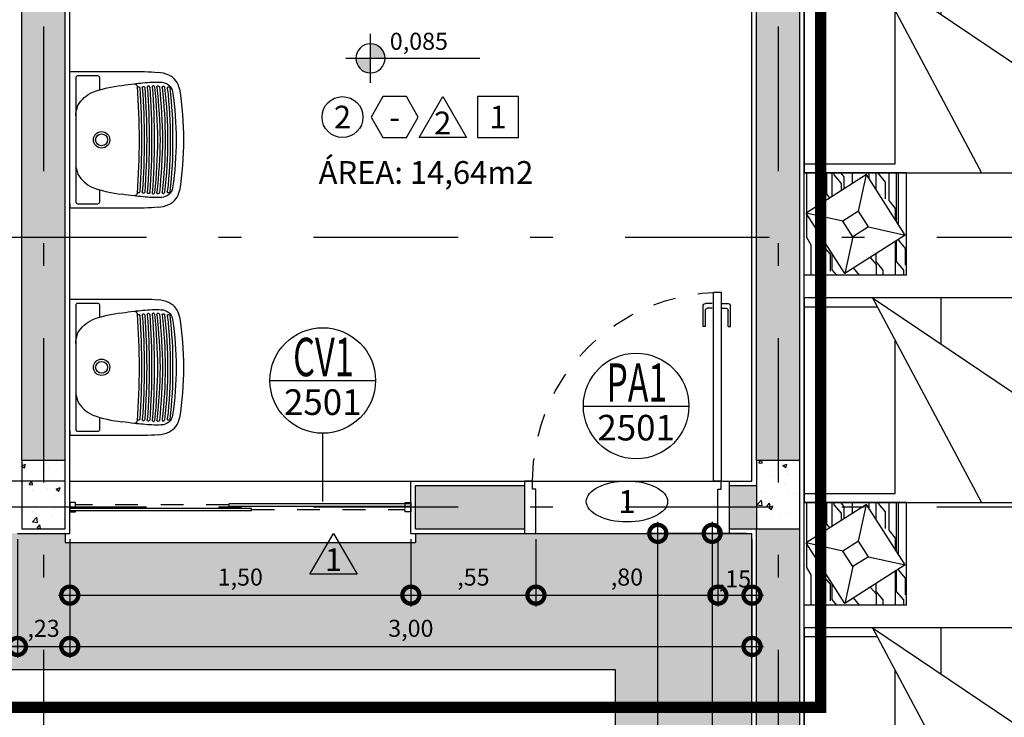
# Model space of a CAD drawing. Units: millimetres. Extents: x -96 to 28, y -43 to 23.
# Drawn here: x 16 to 21, y 3 to 6 of the extents above; entities that cross this region are included whole.
import ezdxf
from ezdxf.enums import TextEntityAlignment as Align

# ---------------------------------------------------------------- set-up
doc = ezdxf.new("R2010")
doc.units = ezdxf.units.MM
for name, pattern in [('ACAD_ISO10W100', [18, 12, -3, 0, -3]), ('DASHDOT', [25.4, 12.7, -6.35, 0, -6.35]), ('DASHED', [15, 12, -3]), ('HIDDEN', [9.525, 6.35, -3.175])]:
    doc.linetypes.add(name, pattern=pattern)
for name, color, linetype in [('ARQ-acabamentos', 1, 'Continuous'), ('ARQ-alvenaria', 7, 'Continuous'), ('ARQ-caixilho', 2, 'Continuous'), ('ARQ-concreto', 6, 'Continuous'), ('ARQ-cota 50', 1, 'Continuous'), ('ARQ-detalhe bloco', 1, 'Continuous'), ('ARQ-eixos', 1, 'DASHDOT'), ('ARQ-hachura alvenaria', 252, 'Continuous'), ('ARQ-hachura cimentado', 253, 'Continuous'), ('ARQ-hachura concreto', 252, 'Continuous'), ('ARQ-indicação caixilhos', 1, 'Continuous'), ('ARQ-intervenção', 10, 'ACAD_ISO10W100'), ('ARQ-mobiliário', 251, 'Continuous'), ('ARQ-piso', 1, 'Continuous'), ('ARQ-porta', 2, 'Continuous'), ('ARQ-revestimento', 1, 'Continuous'), ('ARQ-sanitários', 2, 'Continuous'), ('ARQ-símbolos', 2, 'Continuous'), ('ARQ-texto R80', 2, 'Continuous'), ('ARQ-vista 1', 1, 'Continuous')]:
    doc.layers.add(name, color=color, linetype=linetype)
doc.styles.add('12075', font='romans.shx', dxfattribs={"height": 0.225})
doc.styles.add('6050', font='romans.shx', dxfattribs={"height": 0.075})
doc.styles.add('8050', font='romans.shx', dxfattribs={"height": 0.1})
doc.styles.add('8075', font='romans.shx', dxfattribs={"height": 0.15})
doc.dimstyles.new('6050', dxfattribs={"dimtxt": 0.075, "dimasz": 0.15, "dimexe": 0.05, "dimexo": 0.025, "dimgap": 0.035, "dimtad": 1, "dimzin": 5, "dimtxsty": '6050', "dimblk": 'DOTSMALL', "dimcen": 0.09, "dimdle": 0.05, "dimclre": 1, "dimclrt": 2, "dimadec": 0, "dimazin": 0, "dimtfac": 1, "dimtmove": 2, "dimatfit": 3, "dimldrblk": 'DOTSMALL', "dimfxl": 0, "dimtolj": 1, "dimtzin": 0, "dimarcsym": 0})

# ---------------------------------------------------------------- blocks, each defined once
blk = doc.blocks.new('Ind nível planta 6050')
h = blk.add_hatch(color=253)
edge = h.paths.add_edge_path()
edge.add_ellipse((0, 0), major_axis=(0.0453, 0.0453), ratio=1, start_angle=315, end_angle=405)
edge.add_line((0, 0.064), (0, 0))
edge.add_line((0, 0), (0.064, 0))
edge = h.paths.add_edge_path()
edge.add_ellipse((0, 0), major_axis=(0.0453, 0.0453), ratio=1, start_angle=495, end_angle=585)
edge.add_line((0, -0.064), (0, 0))
edge.add_line((0, 0), (-0.064, 0))
for p, q in [((0, -0.1077), (0, 0.1077)), ((-0.1077, 0), (0.4814, 0))]:
    blk.add_line(p, q)
blk.add_ellipse((0, 0), major_axis=(0.0453, 0.0453), ratio=1, start_param=5.497787, end_param=11.780972)
at = {"color": 1, "style": '6050'}
blk.add_attdef('NIVEL', (0.0851, 0.0374), '', height=0.075, dxfattribs=at)
blk = doc.blocks.new('Ind esquadria 8075')
at = {"color": 1, "ltscale": 0.5}
blk.add_line((-0.3094, 0), (0.3094, 0), dxfattribs=at)
blk.add_circle((0, 0), 0.3094, dxfattribs=at)
at = {"color": 1, "style": '12075', "width": 0.431336}
blk.add_attdef('ESQD', text='', height=0.225, dxfattribs=at).set_placement((-0.1739, 0.0252), (0.182, 0.0252), align=Align.FIT)
at = {"color": 1, "style": '8075'}
blk.add_attdef('S/N', text='', height=0.15, dxfattribs=at).set_placement((0, -0.1268), align=Align.MIDDLE_CENTER)
blk = doc.blocks.new('_DOTSMALL')
at = {"color": 0, "linetype": 'ByBlock', "const_width": 0.5}
blk.add_lwpolyline([(-0.0625, 0, 1), (0.0625, 0, 1)], format="xyb", close=True, dxfattribs=at)
blk = doc.blocks.new('*D90')
at = {"layer": 'ARQ-cota 50', "color": 1, "lineweight": -2}
for p, q in [((16.305, 3.405), (16.305, 2.8829)), ((16.535, 3.405), (16.535, 2.8829))]:
    blk.add_line(p, q, dxfattribs=at)
at = {"layer": 'ARQ-cota 50', "color": 0, "lineweight": -2}
blk.add_line((16.255, 2.9329), (16.585, 2.9329), dxfattribs=at)
at = {"layer": 'Defpoints', "color": 0}
for p in [(16.305, 3.43), (16.535, 3.43), (16.535, 2.9329)]:
    blk.add_point(p, dxfattribs=at)
at = {"layer": 'ARQ-cota 50', "color": 0, "lineweight": -2, "xscale": 0.15, "yscale": 0.15, "zscale": 0.15, "rotation": 180}
blk.add_blockref('_DOTSMALL', (16.305, 2.9329), dxfattribs=at)
at = {"layer": 'ARQ-cota 50', "color": 0, "lineweight": -2, "xscale": 0.15, "yscale": 0.15, "zscale": 0.15}
blk.add_blockref('_DOTSMALL', (16.535, 2.9329), dxfattribs=at)
at = {"layer": 'ARQ-cota 50', "color": 2, "insert": (16.42, 3.0126), "char_height": 0.075, "attachment_point": 5, "style": '6050'}
blk.add_mtext('\\A1;,23', dxfattribs=at)
blk = doc.blocks.new('*D91')
at = {"layer": 'ARQ-cota 50', "color": 1, "lineweight": -2}
for p, q in [((16.535, 3.405), (16.535, 3.1084)), ((18.035, 3.405), (18.035, 3.1084))]:
    blk.add_line(p, q, dxfattribs=at)
at = {"layer": 'ARQ-cota 50', "color": 0, "lineweight": -2}
blk.add_line((16.485, 3.1584), (18.085, 3.1584), dxfattribs=at)
at = {"layer": 'Defpoints', "color": 0}
for p in [(16.535, 3.43), (18.035, 3.43), (18.035, 3.1584)]:
    blk.add_point(p, dxfattribs=at)
at = {"layer": 'ARQ-cota 50', "color": 0, "lineweight": -2, "xscale": 0.15, "yscale": 0.15, "zscale": 0.15, "rotation": 180}
blk.add_blockref('_DOTSMALL', (16.535, 3.1584), dxfattribs=at)
at = {"layer": 'ARQ-cota 50', "color": 0, "lineweight": -2, "xscale": 0.15, "yscale": 0.15, "zscale": 0.15}
blk.add_blockref('_DOTSMALL', (18.035, 3.1584), dxfattribs=at)
at = {"layer": 'ARQ-cota 50', "color": 2, "insert": (17.285, 3.238), "char_height": 0.075, "attachment_point": 5, "style": '6050'}
blk.add_mtext('\\A1;1,50', dxfattribs=at)
blk = doc.blocks.new('*D92')
at = {"layer": 'ARQ-cota 50', "color": 1, "lineweight": -2}
for p, q in [((18.035, 3.405), (18.035, 3.1084)), ((18.585, 3.405), (18.585, 3.1084))]:
    blk.add_line(p, q, dxfattribs=at)
at = {"layer": 'ARQ-cota 50', "color": 0, "lineweight": -2}
blk.add_line((17.985, 3.1584), (18.635, 3.1584), dxfattribs=at)
at = {"layer": 'Defpoints', "color": 0}
for p in [(18.035, 3.43), (18.585, 3.43), (18.585, 3.1584)]:
    blk.add_point(p, dxfattribs=at)
at = {"layer": 'ARQ-cota 50', "color": 0, "lineweight": -2, "xscale": 0.15, "yscale": 0.15, "zscale": 0.15, "rotation": 180}
blk.add_blockref('_DOTSMALL', (18.035, 3.1584), dxfattribs=at)
at = {"layer": 'ARQ-cota 50', "color": 0, "lineweight": -2, "xscale": 0.15, "yscale": 0.15, "zscale": 0.15}
blk.add_blockref('_DOTSMALL', (18.585, 3.1584), dxfattribs=at)
at = {"layer": 'ARQ-cota 50', "color": 2, "insert": (18.31, 3.238), "char_height": 0.075, "attachment_point": 5, "style": '6050'}
blk.add_mtext('\\A1;,55', dxfattribs=at)
blk = doc.blocks.new('*D93')
at = {"layer": 'ARQ-cota 50', "color": 1, "lineweight": -2}
for p, q in [((18.585, 3.405), (18.585, 3.1084)), ((19.385, 3.405), (19.385, 3.1084))]:
    blk.add_line(p, q, dxfattribs=at)
at = {"layer": 'ARQ-cota 50', "color": 0, "lineweight": -2}
blk.add_line((18.535, 3.1584), (19.435, 3.1584), dxfattribs=at)
at = {"layer": 'Defpoints', "color": 0}
for p in [(18.585, 3.43), (19.385, 3.43), (19.385, 3.1584)]:
    blk.add_point(p, dxfattribs=at)
at = {"layer": 'ARQ-cota 50', "color": 0, "lineweight": -2, "xscale": 0.15, "yscale": 0.15, "zscale": 0.15, "rotation": 180}
blk.add_blockref('_DOTSMALL', (18.585, 3.1584), dxfattribs=at)
at = {"layer": 'ARQ-cota 50', "color": 0, "lineweight": -2, "xscale": 0.15, "yscale": 0.15, "zscale": 0.15}
blk.add_blockref('_DOTSMALL', (19.385, 3.1584), dxfattribs=at)
at = {"layer": 'ARQ-cota 50', "color": 2, "insert": (18.985, 3.238), "char_height": 0.075, "attachment_point": 5, "style": '6050'}
blk.add_mtext('\\A1;,80', dxfattribs=at)
blk = doc.blocks.new('*D94')
at = {"layer": 'ARQ-cota 50', "color": 1, "lineweight": -2}
for p, q in [((19.385, 3.405), (19.385, 3.1084)), ((19.535, 3.405), (19.535, 3.1084))]:
    blk.add_line(p, q, dxfattribs=at)
at = {"layer": 'ARQ-cota 50', "color": 0, "lineweight": -2}
blk.add_line((19.335, 3.1584), (19.585, 3.1584), dxfattribs=at)
at = {"layer": 'Defpoints', "color": 0}
for p in [(19.385, 3.43), (19.535, 3.43), (19.535, 3.1584)]:
    blk.add_point(p, dxfattribs=at)
at = {"layer": 'ARQ-cota 50', "color": 0, "lineweight": -2, "xscale": 0.15, "yscale": 0.15, "zscale": 0.15, "rotation": 180}
blk.add_blockref('_DOTSMALL', (19.385, 3.1584), dxfattribs=at)
at = {"layer": 'ARQ-cota 50', "color": 0, "lineweight": -2, "xscale": 0.15, "yscale": 0.15, "zscale": 0.15}
blk.add_blockref('_DOTSMALL', (19.535, 3.1584), dxfattribs=at)
at = {"layer": 'ARQ-cota 50', "color": 2, "insert": (19.46, 3.2299), "char_height": 0.075, "attachment_point": 5, "style": '6050'}
blk.add_mtext('\\A1;,15', dxfattribs=at)
blk = doc.blocks.new('*D95')
at = {"layer": 'ARQ-cota 50', "color": 1, "lineweight": -2}
for p, q in [((16.535, 3.405), (16.535, 2.8829)), ((19.535, 3.405), (19.535, 2.8829))]:
    blk.add_line(p, q, dxfattribs=at)
at = {"layer": 'ARQ-cota 50', "color": 0, "lineweight": -2}
blk.add_line((16.485, 2.9329), (19.585, 2.9329), dxfattribs=at)
at = {"layer": 'Defpoints', "color": 0}
for p in [(16.535, 3.43), (19.535, 3.43), (19.535, 2.9329)]:
    blk.add_point(p, dxfattribs=at)
at = {"layer": 'ARQ-cota 50', "color": 0, "lineweight": -2, "xscale": 0.15, "yscale": 0.15, "zscale": 0.15, "rotation": 180}
blk.add_blockref('_DOTSMALL', (16.535, 2.9329), dxfattribs=at)
at = {"layer": 'ARQ-cota 50', "color": 0, "lineweight": -2, "xscale": 0.15, "yscale": 0.15, "zscale": 0.15}
blk.add_blockref('_DOTSMALL', (19.535, 2.9329), dxfattribs=at)
at = {"layer": 'ARQ-cota 50', "color": 2, "insert": (18.035, 3.0126), "char_height": 0.075, "attachment_point": 5, "style": '6050'}
blk.add_mtext('\\A1;3,00', dxfattribs=at)
blk = doc.blocks.new('*D96')
at = {"layer": 'ARQ-cota 50', "color": 1, "lineweight": -2}
for p, q in [((8.305, 3.405), (8.305, 2.8829)), ((16.305, 3.405), (16.305, 2.8829))]:
    blk.add_line(p, q, dxfattribs=at)
at = {"layer": 'ARQ-cota 50', "color": 0, "lineweight": -2}
blk.add_line((16.355, 2.9329), (8.255, 2.9329), dxfattribs=at)
at = {"layer": 'Defpoints', "color": 0}
for p in [(8.305, 3.43), (16.305, 3.43), (8.305, 2.9329)]:
    blk.add_point(p, dxfattribs=at)
at = {"layer": 'ARQ-cota 50', "color": 0, "lineweight": -2, "xscale": 0.15, "yscale": 0.15, "zscale": 0.15, "rotation": 180}
blk.add_blockref('_DOTSMALL', (8.305, 2.9329), dxfattribs=at)
at = {"layer": 'ARQ-cota 50', "color": 0, "lineweight": -2, "xscale": 0.15, "yscale": 0.15, "zscale": 0.15}
blk.add_blockref('_DOTSMALL', (16.305, 2.9329), dxfattribs=at)
at = {"layer": 'ARQ-cota 50', "color": 2, "insert": (12.305, 3.0126), "char_height": 0.075, "attachment_point": 5, "style": '6050'}
blk.add_mtext('\\A1;8,00', dxfattribs=at)
blk = doc.blocks.new('*D119')
at = {"layer": 'ARQ-cota 50', "color": 0, "lineweight": -2}
blk.add_line((19.3599, 3.48), (19.3599, 0.065), dxfattribs=at)
at = {"layer": 'ARQ-cota 50', "color": 1, "lineweight": -2}
for p, q in [((19.51, 3.43), (19.3099, 3.43)), ((19.74, 0.115), (19.3099, 0.115))]:
    blk.add_line(p, q, dxfattribs=at)
at = {"layer": 'Defpoints', "color": 0}
for p in [(19.535, 3.43), (19.3599, 0.115), (19.765, 0.115)]:
    blk.add_point(p, dxfattribs=at)
at = {"layer": 'ARQ-cota 50', "color": 0, "lineweight": -2, "xscale": 0.15, "yscale": 0.15, "zscale": 0.15}
for p, rotation in [((19.3599, 3.43), 90), ((19.3599, 0.115), 270)]:
    blk.add_blockref('_DOTSMALL', p, dxfattribs=dict(at, rotation=rotation))
at = {"layer": 'ARQ-cota 50', "color": 2, "insert": (19.2802, 1.7725), "char_height": 0.075, "attachment_point": 5, "rotation": 90, "style": '6050'}
blk.add_mtext('\\A1;3,32', dxfattribs=at)
blk = doc.blocks.new('*D121')
at = {"layer": 'ARQ-cota 50', "color": 0, "lineweight": -2}
blk.add_line((19.1208, -0.165), (19.1208, 3.48), dxfattribs=at)
at = {"layer": 'ARQ-cota 50', "color": 1, "lineweight": -2}
for p, q in [((19.51, 3.43), (19.0708, 3.43)), ((19.51, -0.115), (19.0708, -0.115))]:
    blk.add_line(p, q, dxfattribs=at)
at = {"layer": 'Defpoints', "color": 0}
for p in [(19.1208, 3.43), (19.535, 3.43), (19.535, -0.115)]:
    blk.add_point(p, dxfattribs=at)
at = {"layer": 'ARQ-cota 50', "color": 0, "lineweight": -2, "xscale": 0.15, "yscale": 0.15, "zscale": 0.15}
for p, rotation in [((19.1208, 3.43), 90), ((19.1208, -0.115), 270)]:
    blk.add_blockref('_DOTSMALL', p, dxfattribs=dict(at, rotation=rotation))
at = {"layer": 'ARQ-cota 50', "color": 2, "insert": (19.0412, 1.6575), "char_height": 0.075, "attachment_point": 5, "rotation": 90, "style": '6050'}
blk.add_mtext('\\A1;3,55', dxfattribs=at)
blk = doc.blocks.new('*D227')
at = {"layer": 'ARQ-cota 50', "color": 0, "lineweight": -2}
blk.add_line((15.7871, 6.53), (15.7871, 3.61), dxfattribs=at)
at = {"layer": 'ARQ-cota 50', "color": 1, "lineweight": -2}
for p, q in [((16.51, 6.48), (15.7371, 6.48)), ((16.51, 3.66), (15.7371, 3.66))]:
    blk.add_line(p, q, dxfattribs=at)
at = {"layer": 'Defpoints', "color": 0}
for p in [(16.535, 6.48), (15.7871, 3.66), (16.535, 3.66)]:
    blk.add_point(p, dxfattribs=at)
at = {"layer": 'ARQ-cota 50', "color": 0, "lineweight": -2, "xscale": 0.15, "yscale": 0.15, "zscale": 0.15}
for p, rotation in [((15.7871, 6.48), 90), ((15.7871, 3.66), 270)]:
    blk.add_blockref('_DOTSMALL', p, dxfattribs=dict(at, rotation=rotation))
at = {"layer": 'ARQ-cota 50', "color": 2, "insert": (15.7075, 5.07), "char_height": 0.075, "attachment_point": 5, "rotation": 90, "style": '6050'}
blk.add_mtext('\\A1;2,82', dxfattribs=at)
blk = doc.blocks.new('*D228')
at = {"layer": 'ARQ-cota 50', "color": 0, "lineweight": -2}
blk.add_line((15.7871, 3.71), (15.7871, 3.38), dxfattribs=at)
at = {"layer": 'ARQ-cota 50', "color": 1, "lineweight": -2}
for p, q in [((16.51, 3.66), (15.7371, 3.66)), ((16.28, 3.43), (15.7371, 3.43))]:
    blk.add_line(p, q, dxfattribs=at)
at = {"layer": 'Defpoints', "color": 0}
for p in [(16.535, 3.66), (15.7871, 3.43), (16.305, 3.43)]:
    blk.add_point(p, dxfattribs=at)
at = {"layer": 'ARQ-cota 50', "color": 0, "lineweight": -2, "xscale": 0.15, "yscale": 0.15, "zscale": 0.15}
for p, rotation in [((15.7871, 3.66), 90), ((15.7871, 3.43), 270)]:
    blk.add_blockref('_DOTSMALL', p, dxfattribs=dict(at, rotation=rotation))
at = {"layer": 'ARQ-cota 50', "color": 2, "insert": (15.7075, 3.3192), "char_height": 0.075, "attachment_point": 5, "rotation": 90, "style": '6050'}
blk.add_mtext('\\A1;,23', dxfattribs=at)
blk = doc.blocks.new('Ind piso 8050')
blk.add_circle((0, 0), 0.09)
at = {"color": 2, "style": '8050'}
blk.add_attdef('PI', text='', height=0.1, dxfattribs=at).set_placement((0, 0), align=Align.MIDDLE_CENTER)
blk = doc.blocks.new('Ind rodapé 8050')
blk.add_lwpolyline([(-0.1039, 0), (-0.052, -0.09), (0.052, -0.09), (0.1039, 0), (0.052, 0.09), (-0.052, 0.09)], close=True)
at = {"color": 2, "style": '8050'}
blk.add_attdef('RO', text='', height=0.1, dxfattribs=at).set_placement((0, 0), align=Align.MIDDLE_CENTER)
blk = doc.blocks.new('Ind parede 8050')
blk.add_lwpolyline([(0, 0.1159), (0.1039, -0.0641), (-0.1039, -0.0641)], close=True)
at = {"color": 2, "style": '8050'}
blk.add_attdef('PP', text='', height=0.1, dxfattribs=at).set_placement((0, 0), align=Align.MIDDLE_CENTER)
blk = doc.blocks.new('Ind teto 8050')
blk.add_lwpolyline([(-0.09, -0.09), (0.09, -0.09), (0.09, 0.09), (-0.09, 0.09)], close=True)
at = {"color": 2, "style": '8050'}
blk.add_attdef('TE', text='', height=0.1, dxfattribs=at).set_placement((0, 0), align=Align.MIDDLE_CENTER)
blk = doc.blocks.new('Ind soleira 8050')
blk.add_ellipse((0, 0), major_axis=(0.1789, 0), ratio=0.503131)
at = {"color": 2, "style": '8050'}
blk.add_attdef('SOL', text='', height=0.1, dxfattribs=at).set_placement((0, 0), align=Align.MIDDLE_CENTER)
blk = doc.blocks.new('Caixilho 150')
for points in [[(0.005, 1.475), (-0.02, 1.475), (-0.02, 1.5), (0.02, 1.5), (0.02, 1.475), (0.015, 1.475)], [(0.005, 0.025), (-0.02, 0.025), (-0.02, 0), (0.02, 0), (0.02, 0.025), (0.015, 0.025)]]:
    blk.add_lwpolyline(points)
at = {"layer": 'ARQ-detalhe bloco', "linetype": 'HIDDEN', "ltscale": 0.01}
for p, q in [((0.01, 0.8), (0.01, 1.475)), ((-0.01, 0.7), (-0.01, 0.025))]:
    blk.add_line(p, q, dxfattribs=at)
at = {"layer": 'ARQ-detalhe bloco'}
for points in [[(-0.015, 1.5), (-0.015, 0.7), (-0.005, 0.7), (-0.005, 1.5)], [(0.015, 0), (0.015, 0.8), (0.005, 0.8), (0.005, 0)]]:
    blk.add_lwpolyline(points, close=True, dxfattribs=at)
blk = doc.blocks.new('PM80-23 PLAN')
for p, q in [((-0.005, 0.91), (-0.005, 1)), ((0.035, 1.01), (0.005, 1.01)), ((0.075, 1.01), (0.105, 1.01)), ((0.115, 0.91), (0.115, 1)), ((0.005, 0.91), (0.005, 0.98)), ((0.035, 0.99), (0.015, 0.99)), ((0.075, 0.99), (0.095, 0.99)), ((0.105, 0.91), (0.105, 0.98)), ((0.005, 0.91), (-0.005, 0.91)), ((0.105, 0.91), (0.115, 0.91))]:
    blk.add_line(p, q)
for points in [[(0.035, 1.06), (0.035, 0.23), (0.07, 0.23), (0.07, 1.06)], [(0.05, 0.195), (0.035, 0.195), (0.035, 0.23), (0, 0.23), (0, 0), (0.05, 0)], [(0.85, 0.195), (0.865, 0.195), (0.865, 0.23), (0.9, 0.23), (0.9, 0), (0.85, 0)]]:
    blk.add_lwpolyline(points, close=True)
for centre, start, end in [((0.005, 1), 90, 180), ((0.105, 1), 0, 90), ((0.015, 0.98), 90, 180), ((0.095, 0.98), 0, 90)]:
    blk.add_arc(centre, 0.01, start, end)
at = {"layer": 'ARQ-detalhe bloco', "linetype": 'HIDDEN', "ltscale": 0.01}
blk.add_arc((0.035, 0.23), 0.83, 0, 90, dxfattribs=at)
blk = doc.blocks.new('Tanque coluna PLAN')
for points in [[(-341.8349, -77.9538), (-342.4349, -77.9538), (-342.4349, -78.2829)], [(-341.8349, -78.2829), (-341.8349, -77.9538)]]:
    blk.add_lwpolyline(points)
at = {"linetype": 'DASHED', "ltscale": 0.095}
blk.add_lwpolyline([(-341.8539, -77.9538), (-341.8349, -77.9538)], dxfattribs=at)
for points in [[(-342.3549, -78.0858), (-342.4079, -78.0858, -0.414214), (-342.4159, -78.0778), (-342.4159, -77.9887, -0.414214), (-342.4079, -77.9807), (-341.8619, -77.9807, -0.414214), (-341.8539, -77.9887), (-341.8539, -78.0778, -0.414214), (-341.8619, -78.0858), (-341.9149, -78.0858)], [(-342.2401, -77.9807, 0.094154), (-342.2859, -77.9898, 0.14958), (-342.3449, -78.0548)], [(-342.0297, -77.9807, -0.094154), (-341.9839, -77.9898, -0.14958), (-341.9249, -78.0548, -0.058487), (-341.8954, -78.1838)], [(-342.3449, -78.0548, 0.058488), (-342.3744, -78.1838)], [(-342.3744, -78.1838, 0.00889), (-342.3814, -78.2367)], [(-341.8884, -78.2367, 0.00889), (-341.8954, -78.1838)], [(-342.3815, -78.2366, 0.013075), (-342.3884, -78.3148)], [(-342.3815, -78.2366, 0.426331), (-342.3704, -78.25)], [(-342.3704, -78.25, 0.036838), (-341.8994, -78.25)], [(-342.3641, -78.2727, 0.412714), (-342.3695, -78.2772)], [(-342.3674, -78.2551, 0.000189), (-342.3675, -78.2562)], [(-342.3675, -78.2562, 0.421559), (-342.3629, -78.2617)], [(-342.362, -78.2506, 0.406627), (-342.3674, -78.2551)], [(-342.3641, -78.2727, 0.037064), (-341.9057, -78.2727)], [(-342.3628, -78.2617, 0.035521), (-341.907, -78.2617)], [(-341.9024, -78.2551, 0.406627), (-341.9078, -78.2506)], [(-341.9069, -78.2617, 0.421559), (-341.9023, -78.2562)], [(-341.9003, -78.2772, 0.412714), (-341.9057, -78.2727)], [(-341.9023, -78.2562, 0.000189), (-341.9024, -78.2551)], [(-341.8994, -78.25, 0.426331), (-341.8883, -78.2366)], [(-341.8814, -78.3148, 0.012879), (-341.8882, -78.2378)], [(-342.4349, -78.2829, 0.020099), (-342.4316, -78.343)], [(-342.3884, -78.3148, 0.032061), (-342.3879, -78.3564)], [(-342.3682, -78.3268, -0.395599), (-342.3727, -78.3217, -0.000822), (-342.3726, -78.3206, -0.432106), (-342.3672, -78.3159)], [(-342.3668, -78.3055, -0.411049), (-342.3714, -78.3001, -0.000168), (-342.3713, -78.2991, -0.417188), (-342.3659, -78.2945)], [(-342.3695, -78.2772, 0.000163), (-342.3696, -78.2782)], [(-342.3696, -78.2782, 0.415457), (-342.365, -78.2836)], [(-342.3674, -78.3165, 0.037064), (-341.9024, -78.3165)], [(-342.3665, -78.3055, 0.037064), (-341.9032, -78.3055)], [(-342.3657, -78.2946, 0.037064), (-341.9041, -78.2946)], [(-342.3649, -78.2836, 0.037064), (-341.9049, -78.2836)], [(-341.9048, -78.2836, 0.415457), (-341.9002, -78.2782)], [(-341.903, -78.3055, 0.411049), (-341.8984, -78.3001, 0.000168), (-341.8985, -78.2991, 0.417188), (-341.9039, -78.2945)], [(-341.9026, -78.3159, -0.432106), (-341.8972, -78.3206, -0.000822), (-341.8971, -78.3217, -0.395599), (-341.9016, -78.3268)], [(-341.9002, -78.2782, 0.000163), (-341.9003, -78.2772)], [(-341.8819, -78.3564, 0.032061), (-341.8814, -78.3148)], [(-341.8382, -78.343, 0.020099), (-341.8349, -78.2829)], [(-342.3584, -78.4362, -0.255004), (-342.4193, -78.3897, -0.080976), (-342.4316, -78.343)], [(-342.3671, -78.337, 0.456377), (-342.3727, -78.3421)], [(-342.3727, -78.3421, 0.00083), (-342.3726, -78.3431)], [(-342.3726, -78.3431, 0.372342), (-342.3682, -78.3479)], [(-342.365, -78.36, 0.542049), (-342.3704, -78.3665, 0.009507), (-342.37, -78.3677, 0.286722), (-342.3658, -78.371)], [(-342.3682, -78.3268, 0.019481), (-342.1349, -78.3402)], [(-342.3682, -78.3479, 0.023388), (-342.1348, -78.3622)], [(-342.3671, -78.337, 0.023402), (-342.1347, -78.3512)], [(-342.365, -78.36, 0.029), (-342.1349, -78.3732)], [(-342.1351, -78.3512, 0.023402), (-341.9027, -78.337)], [(-342.1349, -78.3402, 0.019481), (-341.9016, -78.3268)], [(-342.1349, -78.3622, 0.023388), (-341.9016, -78.3479)], [(-342.1349, -78.3732, 0.029), (-341.9048, -78.36)], [(-341.9246, -78.4059, 0.371672), (-341.8819, -78.3564), (-341.8819, -78.3568)], [(-341.8382, -78.343, -0.080976), (-341.8505, -78.3897, -0.255004), (-341.9114, -78.4362)], [(-341.9048, -78.36, -0.542049), (-341.8994, -78.3665, -0.009507), (-341.8998, -78.3677, -0.286722), (-341.904, -78.371)], [(-341.8971, -78.3421, 0.456377), (-341.9027, -78.337)], [(-341.9016, -78.3479, 0.372342), (-341.8972, -78.3431)], [(-341.8972, -78.3431, 0.00083), (-341.8971, -78.3421)], [(-342.362, -78.3828, 0.507305), (-342.3675, -78.3887, 0.000793), (-342.3674, -78.3897, 0.325824), (-342.3631, -78.3937)], [(-342.3658, -78.371, 0.028942), (-342.1349, -78.3842)], [(-342.363, -78.3937, 0.033647), (-342.1349, -78.4062)], [(-342.362, -78.3828, 0.033493), (-342.1349, -78.3952)], [(-342.3452, -78.4059, 0.035989), (-342.1348, -78.4218)], [(-342.135, -78.4218, 0.035989), (-341.9246, -78.4059)], [(-342.1349, -78.3842, 0.028942), (-341.904, -78.371)], [(-342.1349, -78.3952, 0.033493), (-341.9078, -78.3828)], [(-342.1349, -78.4062, 0.033647), (-341.9068, -78.3937)], [(-341.9067, -78.3937, 0.325824), (-341.9024, -78.3897, 0.000793), (-341.9023, -78.3887, 0.507305), (-341.9078, -78.3828)], [(-342.3584, -78.4362, 0.037414), (-342.1349, -78.4538)], [(-342.1349, -78.4538, 0.037414), (-341.9114, -78.4362)]]:
    blk.add_lwpolyline(points, format="xyb")
for points in [[(-342.1349, -78.0578, 1), (-342.1349, -78.1298, 1)], [(-342.1349, -78.0678, 1), (-342.1349, -78.1198, 1)]]:
    blk.add_lwpolyline(points, format="xyb", close=True)
at = {"ltscale": 0.00183}
blk.add_lwpolyline([(-342.3879, -78.3568), (-342.3879, -78.3564, 0.371672), (-342.3452, -78.4059)], format="xyb", dxfattribs=at)
blk = doc.blocks.new('Cama solteiro PLAN')
for p, q in [((-1092.65, -343.22), (-1002.65, -343.22)), ((-1092.65, -543.22), (-1092.65, -343.22)), ((-1088.65, -375.35), (-1088.65, -343.22)), ((-1006.65, -343.22), (-1006.65, -383.22)), ((-1002.65, -343.22), (-1002.65, -543.22)), ((-1092.65, -373.22), (-1002.65, -421.08)), ((-1092.65, -373.22), (-1033.05, -461.58)), ((-1006.65, -383.22), (-1073.84, -383.22)), ((-1092.65, -403.22), (-1072.41, -403.22)), ((-1002.65, -441.08), (-1033.05, -461.58)), ((-1002.65, -543.22), (-1092.65, -543.22))]:
    blk.add_line(p, q)
blk = doc.blocks.new('Criado mudo PLAN')
for p, q in [((-67.5, 0), (-67.5, 45)), ((-67.5, 45), (-22.5, 45)), ((-66.77, 27.24), (-40.2, 44.16)), ((-43.78, 28.01), (-40.2, 44.16)), ((-23.28, 17.59), (-40.2, 44.16)), ((-22.5, 0), (-22.5, 45)), ((-49.85, 0.67), (-66.77, 27.24)), ((-50.61, 23.66), (-66.77, 27.24)), ((-50.61, 23.66), (-43.78, 28.01)), ((-39.43, 21.17), (-43.78, 28.01)), ((-46.26, 16.82), (-50.61, 23.66)), ((-49.85, 0.67), (-23.28, 17.59)), ((-46.26, 16.82), (-39.43, 21.17)), ((-39.43, 21.17), (-23.28, 17.59)), ((-46.26, 16.82), (-49.85, 0.67)), ((-67.5, 0), (-22.5, 0))]:
    blk.add_line(p, q)
for points in [[(-67.5, 0), (-22.5, 0), (-22.5, 45)], [(-67.5, 42.03), (-54.28, 42.03), (-50.96, 43.91), (-22.5, 43.91)], [(-67.5, 36.11), (-63.66, 36.11), (-59.91, 39.29), (-47.85, 39.29)], [(-37.09, 39.29), (-22.5, 39.29)], [(-65.68, 33.51), (-58.32, 33.51), (-54.57, 36.69), (-51.93, 36.69)], [(-35.44, 36.69), (-22.5, 36.69)], [(-33.55, 33.71), (-31.91, 35.1), (-22.5, 35.1)], [(-67.5, 30.76), (-65.1, 32.79), (-58.06, 32.79)], [(-32.96, 32.79), (-22.5, 32.79)], [(-30.32, 28.65), (-27.18, 28.65), (-23.43, 31.82), (-22.5, 31.82)], [(-29.58, 27.48), (-24.23, 27.48), (-22.5, 28.95)], [(-67.5, 20.71), (-64.32, 23.4)], [(-27.26, 23.84), (-22.24, 23.84)], [(-67.5, 13.29), (-62.8, 13.29), (-59.61, 15.99)], [(-67.5, 10.26), (-65.25, 10.26), (-61.5, 13.44), (-57.98, 13.44)], [(-29.79, 13.44), (-22.5, 13.44)], [(-25.03, 16.47), (-22.5, 16.47)], [(-33.93, 9.25), (-26.57, 9.25), (-22.82, 12.43), (-22.5, 12.43)], [(-67.5, 4.92), (-52.56, 4.92)], [(-67.5, 1.29), (-65.29, 1.29), (-61.53, 4.47), (-52.27, 4.47)], [(-43.88, 4.47), (-22.5, 4.47)], [(-43.17, 4.92), (-38.12, 4.92), (-34.65, 7.66), (-22.5, 7.66)], [(-63.08, 0.44), (-55.72, 0.44), (-51.97, 3.62), (-51.73, 3.62)], [(-45.22, 3.62), (-22.5, 3.62)]]:
    blk.add_lwpolyline(points)

msp = doc.modelspace()

# ---------------------------------------------------------------- hatches: boundary and pattern name
at = {"layer": 'ARQ-hachura alvenaria'}
h = msp.add_hatch(color=256, dxfattribs=at)
h.dxf.hatch_style = 1
h.paths.add_polyline_path([(22.985, 0.095), (22.035, 0.095), (22.035, -0.095), (22.985, -0.095)])
h.paths.add_polyline_path([(23.175, 1.055), (22.985, 1.055), (22.985, 0.205), (23.175, 0.205)])
h.paths.add_polyline_path([(23.175, 6.095), (22.985, 6.095), (22.985, 3.645), (23.175, 3.645)])
h.paths.add_polyline_path([(19.745, 3.45), (19.555, 3.45), (19.555, 0.205), (19.745, 0.205)])
h.paths.add_polyline_path([(19.555, 3.64), (19.435, 3.64), (19.435, 3.45), (19.555, 3.45)])
h.paths.add_polyline_path([(19.745, 7.135), (19.865, 7.135), (19.865, 7.325), (19.745, 7.325), (19.745, 7.66), (19.555, 7.66), (19.555, 6.64), (18.555, 6.64), (18.555, 6.5), (19.555, 6.5), (19.555, 3.75), (19.745, 3.75)])
h.paths.add_polyline_path([(18.535, 3.64), (18.055, 3.64), (18.055, 3.45), (18.535, 3.45)])
h.paths.add_polyline_path([(17.515, 6.64), (16.515, 6.64), (16.515, 8.57), (16.325, 8.57), (16.325, 3.75), (16.515, 3.75), (16.515, 6.5), (17.515, 6.5)])
h.paths.add_polyline_path([(19.445, 8.87), (16.515, 8.87), (16.515, 8.68), (19.445, 8.68)])
h.paths.add_polyline_path([(19.745, 8.68), (19.555, 8.68), (19.555, 8.56), (19.745, 8.56)])
h.paths.add_polyline_path([(22.875, 7.325), (21.425, 7.325), (21.425, 9.025), (21.285, 9.025), (21.285, 7.325), (20.765, 7.325), (20.765, 7.135), (22.875, 7.135)])
h.paths.add_polyline_path([(25.055, 7.325), (23.175, 7.325), (23.175, 7.135), (25.055, 7.135)])
h.paths.add_polyline_path([(23.175, 7.135), (22.985, 7.135), (22.985, 7.015), (23.175, 7.015)])
at = {"layer": 'ARQ-hachura cimentado'}
h = msp.add_hatch(dxfattribs=at)
h.set_pattern_fill('DOTS', color=256, scale=0.03)
h.paths.add_polyline_path([(1.595, 16.85), (1.595, 16.89), (3.115, 16.89), (3.115, 16.605), (1.615, 16.605), (1.615, 16.85)])
h.paths.add_polyline_path([(-0.115, 11.6), (-0.155, 11.6), (-0.155, 13.89), (-0.115, 13.89), (-0.115, 13.87), (0.13, 13.87), (0.13, 11.62), (-0.115, 11.62)])
h.paths.add_polyline_path([(3.115, 3.675), (3.115, 3.39), (1.595, 3.39), (1.595, 3.43), (1.615, 3.43), (1.615, 3.675)])
h.paths.add_polyline_path([(8.095, -0.115), (8.095, -0.155), (5.805, -0.155), (5.805, -0.115), (5.825, -0.115), (5.825, 0.115), (8.075, 0.115), (8.075, -0.115)])
h.paths.add_polyline_path([(5.805, 20.395), (5.805, 20.435), (8.095, 20.435), (8.095, 20.395), (8.075, 20.395), (8.075, 20.165), (5.825, 20.165), (5.825, 20.395)])
h.paths.add_polyline_path([(3.325, 20.395), (3.325, 20.435), (5.615, 20.435), (5.615, 20.395), (5.595, 20.395), (5.595, 20.165), (3.345, 20.165), (3.345, 20.395)])
h.paths.add_polyline_path([(19.535, 16.62), (18.035, 16.62), (18.035, 16.85), (18.015, 16.85), (18.015, 16.89), (19.535, 16.89)])
h.paths.add_polyline_path([(22.015, 20.165), (19.765, 20.165), (19.765, 20.395), (19.745, 20.395), (19.745, 20.435), (22.035, 20.435), (22.035, 20.395), (22.015, 20.395)])
h.paths.add_polyline_path([(16.515, 3.43), (16.535, 3.43), (16.535, 3.66), (18.035, 3.66), (18.035, 3.43), (18.055, 3.43), (18.055, 3.39), (16.515, 3.39)])
h.paths.add_polyline_path([(22.035, -0.115), (22.035, -0.155), (19.745, -0.155), (19.745, -0.115), (19.765, -0.115), (19.765, 0.115), (22.015, 0.115), (22.015, -0.115)])
h.paths.add_polyline_path([(23.195, 1.055), (23.195, 1.075), (22.965, 1.075), (22.965, 3.325), (23.195, 3.325), (23.195, 3.345), (23.235, 3.345), (23.235, 1.055)])
h.paths.add_polyline_path([(22.965, 16.955), (22.965, 19.205), (23.195, 19.205), (23.195, 19.225), (23.235, 19.225), (23.235, 16.935), (23.195, 16.935), (23.195, 16.955)])
h.paths.add_polyline_path([(25.375, 7.325), (25.375, 7.345), (25.145, 7.345), (25.145, 10.025), (25.375, 10.025), (25.375, 10.045), (25.415, 10.045), (25.415, 7.325)])
h.paths.add_polyline_path([(23.795, 20.995), (18.935, 20.995), (18.935, 17.45), (8.905, 17.45), (8.905, 20.995), (2.515, 20.995), (2.515, 17.45), (-0.715, 17.45), (-0.715, 2.83), (2.515, 2.83), (2.515, -0.715), (8.905, -0.715), (8.905, 2.83), (18.935, 2.83), (18.935, -0.715), (23.795, -0.715), (23.795, 4.015), (25.975, 4.015), (25.975, 16.265), (23.795, 16.265)])
h.paths.add_polyline_path([(25.145, 10.255), (25.145, 12.935), (25.375, 12.935), (25.375, 12.955), (25.415, 12.955), (25.415, 10.235), (25.375, 10.235), (25.375, 10.255)])
h.paths.add_polyline_path([(25.375, 10.255), (25.145, 10.255), (25.145, 12.935), (25.375, 12.935), (25.375, 15.665), (23.195, 15.665), (23.195, 16.955), (22.965, 16.955), (22.965, 19.205), (23.195, 19.205), (23.195, 20.395), (22.015, 20.395), (22.015, 20.165), (19.765, 20.165), (19.765, 20.395), (19.535, 20.395), (19.535, 16.62), (18.035, 16.62), (18.035, 16.85), (8.305, 16.85), (8.305, 20.395), (8.075, 20.395), (8.075, 20.165), (5.825, 20.165), (5.825, 20.395), (5.595, 20.395), (5.595, 20.165), (3.345, 20.165), (3.345, 20.395), (3.115, 20.395), (3.115, 16.605), (1.615, 16.605), (1.615, 16.85), (-0.115, 16.85), (-0.115, 13.87), (0.13, 13.87), (0.13, 11.62), (-0.115, 11.62), (-0.115, 11.39), (0.545, 11.39), (0.545, 8.89), (-0.115, 8.89), (-0.115, 3.43), (1.615, 3.43), (1.615, 3.675), (3.115, 3.675), (3.115, -0.115), (5.825, -0.115), (5.825, 0.115), (8.075, 0.115), (8.075, -0.115), (8.305, -0.115), (8.305, 3.43), (16.535, 3.43), (16.535, 3.66), (18.035, 3.66), (18.035, 3.43), (19.535, 3.43), (19.535, -0.115), (19.765, -0.115), (19.765, 0.115), (22.015, 0.115), (22.015, -0.115), (23.195, -0.115), (23.195, 1.075), (22.965, 1.075), (22.965, 3.325), (23.195, 3.325), (23.195, 4.615), (25.375, 4.615), (25.375, 7.345), (25.145, 7.345), (25.145, 10.025), (25.375, 10.025)])
at = {"layer": 'ARQ-hachura concreto'}
h = msp.add_hatch(dxfattribs=at)
h.set_pattern_fill('AR-CONC', color=256, scale=0.001)
h.paths.add_polyline_path([(16.325, 3.45), (16.515, 3.45), (16.515, 3.75), (16.325, 3.75)])
h = msp.add_hatch(dxfattribs=at)
h.set_pattern_fill('AR-CONC', color=256, scale=0.001)
h.paths.add_polyline_path([(19.555, 3.45), (19.745, 3.45), (19.745, 3.75), (19.555, 3.75)])

# ---------------------------------------------------------------- linework, layer by layer
at = {"layer": 'ARQ-alvenaria'}
for p, q in [((16.325, 3.75), (16.325, 8.57)), ((19.745, 3.75), (19.745, 7.135)), ((16.515, 3.75), (16.515, 6.5)), ((19.555, 3.75), (19.555, 6.5)), ((18.055, 3.64), (18.535, 3.64)), ((18.055, 3.45), (18.055, 3.64)), ((18.535, 3.66), (18.535, 3.43)), ((19.435, 3.66), (19.435, 3.43)), ((19.435, 3.64), (19.555, 3.64)), ((18.055, 3.45), (18.535, 3.45)), ((19.435, 3.45), (19.555, 3.45)), ((19.555, 0.205), (19.555, 3.45)), ((19.745, 0.205), (19.745, 3.45))]:
    msp.add_line(p, q, dxfattribs=at)
at = {"layer": 'ARQ-concreto'}
for points in [[(16.325, 3.45), (16.515, 3.45), (16.515, 3.75), (16.325, 3.75)], [(19.555, 3.45), (19.745, 3.45), (19.745, 3.75), (19.555, 3.75)]]:
    msp.add_lwpolyline(points, close=True, dxfattribs=at)
at = {"layer": 'ARQ-eixos', "ltscale": 0.05}
for p, q in [((16.42, 22.0979), (16.42, -0.8309)), ((19.65, 22.0979), (19.65, -0.8309)), ((26.4624, 4.73), (-2.4738, 4.73)), ((26.4624, 3.545), (-2.4738, 3.545))]:
    msp.add_line(p, q, dxfattribs=at)
at = {"layer": 'ARQ-indicação caixilhos'}
msp.add_line((17.6475, 3.57), (17.6475, 3.87), dxfattribs=at)
at = {"layer": 'ARQ-intervenção', "ltscale": 0.02, "const_width": 0.05}
msp.add_lwpolyline([(19.8373, 6.7235), (16.1944, 6.7235), (16.1944, 2.6655), (19.8373, 2.6655)], close=True, dxfattribs=at)
at = {"layer": 'ARQ-piso'}
for p, q in [((18.535, 3.66), (19.435, 3.66)), ((18.535, 3.43), (19.435, 3.43))]:
    msp.add_line(p, q, dxfattribs=at)
msp.add_lwpolyline([(-0.715, 2.83), (-0.715, 17.45), (2.515, 17.45), (2.515, 20.995), (8.905, 20.995), (8.905, 17.45), (18.935, 17.45), (18.935, 20.995), (23.795, 20.995), (23.795, 16.265), (25.975, 16.265), (25.975, 4.015), (23.795, 4.015), (23.795, -0.715), (18.935, -0.715), (18.935, 2.83), (8.905, 2.83), (8.905, -0.715), (2.515, -0.715), (2.515, 2.83)], close=True, dxfattribs=at)
at = {"layer": 'ARQ-revestimento'}
for p, q in [((19.765, -0.115), (19.765, 7.115)), ((16.535, 3.43), (16.535, 6.48)), ((19.535, 3.66), (19.535, 6.48)), ((18.035, 3.66), (18.535, 3.66)), ((18.035, 3.43), (18.035, 3.66)), ((19.435, 3.66), (19.535, 3.66)), ((16.305, 3.43), (16.535, 3.43)), ((18.035, 3.43), (18.535, 3.43)), ((19.435, 3.43), (19.535, 3.43)), ((19.535, -0.115), (19.535, 3.43))]:
    msp.add_line(p, q, dxfattribs=at)
at = {"layer": 'ARQ-vista 1'}
for p, q in [((16.535, 3.66), (18.035, 3.66)), ((16.515, 3.43), (16.515, 3.39)), ((18.055, 3.43), (18.055, 3.39)), ((16.515, 3.39), (18.055, 3.39))]:
    msp.add_line(p, q, dxfattribs=at)

# ---------------------------------------------------------------- block references
at = {"layer": 'ARQ-acabamentos'}
for name, p, values in [('Ind piso 8050', (17.7344, 5.26), {'PI': '2'}), ('Ind rodapé 8050', (17.9637, 5.26), {'RO': '-'}), ('Ind parede 8050', (18.1751, 5.2341), {'PP': '2'}), ('Ind teto 8050', (18.4183, 5.26), {'TE': '1'}), ('Ind soleira 8050', (18.985, 3.57), {'SOL': '1'}), ('Ind parede 8050', (17.6948, 3.3141), {'PP': '1'})]:
    msp.add_blockref(name, p, dxfattribs=at).add_auto_attribs(values)
at = {"layer": 'ARQ-caixilho', "rotation": 270}
msp.add_blockref('Caixilho 150', (16.535, 3.545), dxfattribs=at)
at = {"layer": 'ARQ-indicação caixilhos'}
ref = msp.add_blockref('Ind esquadria 8075', (17.6475, 4.102), dxfattribs=dict(at, xscale=0.75, yscale=0.75, zscale=0.75))
ref.add_attrib('ESQD', 'CV1', dxfattribs={"layer": '0', "color": 2, "height": 0.16875, "style": '12075', "width": 0.664258}).set_placement((17.5171, 4.1209), (17.784, 4.1209), align=Align.FIT)
ref.add_attrib('S/N', '2501', dxfattribs={"layer": '0', "color": 1, "height": 0.1125, "style": '8075'}).set_placement((17.6475, 4.0069), align=Align.MIDDLE_CENTER)
ref = msp.add_blockref('Ind esquadria 8075', (19.0255, 3.9898), dxfattribs=dict(at, xscale=0.75, yscale=0.75, zscale=0.75))
ref.add_attrib('ESQD', 'PA1', dxfattribs={"layer": '0', "color": 2, "height": 0.16875, "style": '12075', "width": 0.664258}).set_placement((18.8951, 4.0087), (19.162, 4.0087), align=Align.FIT)
ref.add_attrib('S/N', '2501', dxfattribs={"layer": '0', "color": 1, "height": 0.1125, "style": '8075'}).set_placement((19.0255, 3.8947), align=Align.MIDDLE_CENTER)
at = {"layer": 'ARQ-mobiliário', "yscale": 0.01, "zscale": 0.01, "rotation": 90}
for name, p, xscale in [('Cama solteiro PLAN', (16.3328, -5.0115), -0.01), ('Criado mudo PLAN', (20.215, 5.24), 0.01), ('Cama solteiro PLAN', (16.3328, -6.4615), -0.01), ('Criado mudo PLAN', (20.215, 3.79), 0.01), ('Cama solteiro PLAN', (16.3328, -7.9115), -0.01)]:
    msp.add_blockref(name, p, dxfattribs=dict(at, xscale=xscale))
at = {"layer": 'ARQ-porta', "xscale": -1}
msp.add_blockref('PM80-23 PLAN', (19.435, 3.43), dxfattribs=at)
at = {"layer": 'ARQ-sanitários', "xscale": -1, "rotation": 90}
for p in [(-61.4188, -336.9749), (-61.4188, -337.9749)]:
    msp.add_blockref('Tanque coluna PLAN', p, dxfattribs=at)
at = {"layer": 'ARQ-símbolos'}
msp.add_blockref('Ind nível planta 6050', (17.8573, 5.5183), dxfattribs=at).add_auto_attribs({'NIVEL': '0,085'})

# ---------------------------------------------------------------- texts
at = {"layer": 'ARQ-texto R80', "style": '8050'}
msp.add_text('ÁREA: 14,64m2', height=0.1, dxfattribs=at).set_placement((18.1014, 5.0165), align=Align.MIDDLE_CENTER)

# ---------------------------------------------------------------- dimensions: what is measured, and where the dimension line sits
at = {"layer": 'ARQ-cota 50'}
for base, p1, p2, picture, middle in [((15.7871, 3.66), (16.535, 6.48), (16.535, 3.66), '*D227', (15.7075, 5.07)), ((19.1207957233, 3.43), (19.535, -0.115), (19.535, 3.43), '*D121', (19.0411528662, 1.6575)), ((19.3598647032, 0.115), (19.535, 3.43), (19.765, 0.115), '*D119', (19.2802218461, 1.7725))]:
    dim = msp.add_linear_dim(base=base, p1=p1, p2=p2, angle=90, dimstyle='6050', dxfattribs=at)
    dim.commit()
    dim.dimension.update_dxf_attribs({"geometry": picture, "text_midpoint": middle})
dim = msp.add_linear_dim(base=(15.7871, 3.43), p1=(16.535, 3.66), p2=(16.305, 3.43), angle=90, dimstyle='6050', dxfattribs=at)
dim.commit()
dim.dimension.update_dxf_attribs({"geometry": '*D228', "text_midpoint": (15.7075, 3.3192), "dimtype": 160})
for base, p1, p2, picture, middle in [((8.305, 2.9329), (16.305, 3.43), (8.305, 3.43), '*D96', (12.305, 3.0126)), ((16.535, 2.9329), (16.305, 3.43), (16.535, 3.43), '*D90', (16.42, 3.0126)), ((18.035, 3.1584), (16.535, 3.43), (18.035, 3.43), '*D91', (17.285, 3.238)), ((19.535, 2.9329), (16.535, 3.43), (19.535, 3.43), '*D95', (18.035, 3.0126)), ((18.585, 3.1584), (18.035, 3.43), (18.585, 3.43), '*D92', (18.31, 3.238)), ((19.385, 3.1584), (18.585, 3.43), (19.385, 3.43), '*D93', (18.985, 3.238))]:
    dim = msp.add_linear_dim(base=base, p1=p1, p2=p2, dimstyle='6050', dxfattribs=at)
    dim.commit()
    dim.dimension.update_dxf_attribs({"geometry": picture, "text_midpoint": middle})
dim = msp.add_linear_dim(base=(19.535, 3.1584), p1=(19.385, 3.43), p2=(19.535, 3.43), dimstyle='6050', dxfattribs=at)
dim.commit()
dim.dimension.update_dxf_attribs({"geometry": '*D94', "text_midpoint": (19.46, 3.2299), "dimtype": 160})

doc.saveas('drawing.dxf')
